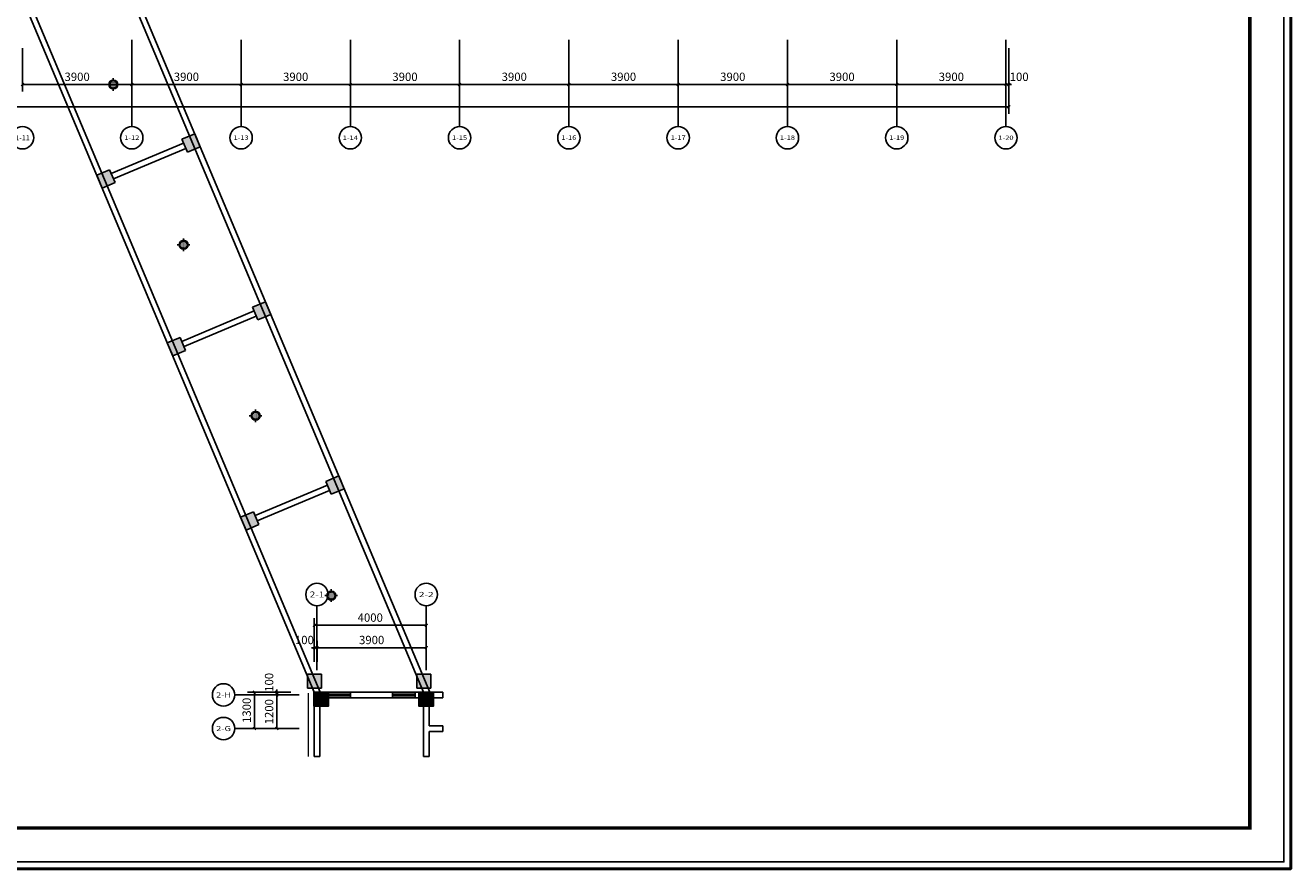
# Model space of a CAD drawing. Extents: x 827213 to 2450379, y -745706 to -260013.
# Drawn here: x 1000752 to 1045912, y -674774 to -644654 of the extents above; entities that cross this region are included whole.
import ezdxf
from ezdxf.enums import TextEntityAlignment as Align

# ---------------------------------------------------------------- set-up
doc = ezdxf.new("R2010")
doc.units = 0
doc.linetypes.add('DOTE', pattern=[2.42, 2, -0.2, 0.02, -0.2])
doc.layers.get('Defpoints').update_dxf_attribs({"color": 250})
doc.layers.add('0q-柱0', color=3, linetype='Continuous', lineweight=30)
doc.layers.add('s_看线', color=205, linetype='Continuous', lineweight=0)
for name, color, linetype in [('0q-柱填充', 5, 'Continuous'), ('A-土建墙（含管井、立管）', 7, 'Continuous'), ('A-土建柱填充', 250, 'Continuous'), ('A-窗', 244, 'Continuous'), ('AXIS', 3, 'Continuous'), ('AXIS_TEXT', 7, 'Continuous'), ('C-顶面灯具、灯带', 22, 'Continuous'), ('C-顶面造型线', 30, 'Continuous'), ('DOTE', 1, 'DOTE'), ('PUB_TITLE', 4, 'Continuous')]:
    doc.layers.add(name, color=color, linetype=linetype)
doc.layers.add('辅助_改动标记', color=31, linetype='Continuous', lineweight=50, plot=False)
doc.styles.add('_TCH_AXIS', font='COMPLEX', dxfattribs={"bigfont": 'GBCBIG'})
doc.styles.add('_TCH_DIM_T3', font='SIMPLEX', dxfattribs={"width": 0.705882, "bigfont": 'GBCBIG'})
doc.styles.add('COMPLEX', font='COMPLEX')
doc.dimstyles.new('_TCH_ARCH&&100', dxfattribs={"dimtxt": 297.5, "dimasz": 100, "dimexe": 250, "dimexo": 300, "dimgap": 126.25, "dimtad": 1, "dimdec": 0, "dimzin": 0, "dimdsep": 46, "dimtxsty": '_TCH_DIM_T3', "dimblk": 'ARCHTICK', "dimcen": 0.09, "dimclrt": 7, "dimazin": 2, "dimtfac": 1, "dimtdec": 0, "dimtix": 1, "dimtmove": 2, "dimatfit": 3, "dimfxl": 1, "dimtolj": 1, "dimtzin": 0, "dimarcsym": 0})

# ---------------------------------------------------------------- blocks, each defined once
blk = doc.blocks.new('A$C78AE4064')
at = {"layer": 'C-顶面灯具、灯带'}
h = blk.add_hatch(dxfattribs=at)
h.set_pattern_fill('DOTS,_O', color=8, scale=320)
h.set_pattern_definition([(0, (0, 0), (10, 20), [0, -20])])
h.paths.add_polyline_path([(-161, 2, 1), (150, 2, 1)])
for p, q in [((-192, 2), (-269, 2)), ((-6, 189), (-6, 265)), ((181, 2), (257, 2)), ((-6, -184), (-6, -261))]:
    blk.add_line(p, q, dxfattribs=at)
for radius in [187, 156]:
    blk.add_circle((-6, 2), radius, dxfattribs=at)
blk = doc.blocks.new('lianglangdiaod')
at = {"layer": 'C-顶面造型线'}
for p, q in [((1077449, -116110), (1080031, -115025)), ((1077527, -116294), (1080108, -115209)), ((1079968, -122102), (1082550, -121017)), ((1080046, -122287), (1082627, -121201)), ((1082584, -128325), (1085166, -127240)), ((1082662, -128509), (1085243, -127424))]:
    blk.add_line(p, q, dxfattribs=at)
for points in [[(1074182, -109629), (1084692, -134629)], [(1074399, -109629), (1084909, -134629)], [(1078088, -109629), (1088597, -134629)], [(1078305, -109629), (1088814, -134629)]]:
    blk.add_lwpolyline(points, dxfattribs=at)
blk.add_lwpolyline([(1085132, -134629), (1088442, -134629), (1088442, -134829), (1085132, -134829)], close=True, dxfattribs=at)
at = {"layer": 'C-顶面灯具、灯带', "color": 9, "xscale": 0.857142866308485, "yscale": 0.857142866308485, "zscale": 0.857142866308485}
for p in [(1077529, -112931), (1080038, -118656), (1082606, -124763), (1085308, -131182)]:
    blk.add_blockref('A$C78AE4064', p, dxfattribs=at)
blk = doc.blocks.new('$TCHSYS$WIN2D')
for p, q in [((-0.5, 0.5), (0.5, 0.5)), ((-0.5, 0.5), (-0.5, -0.5)), ((0.5, 0.167), (-0.5, 0.167)), ((0.5, 0.5), (0.5, -0.5)), ((0.5, -0.167), (-0.5, -0.167)), ((-0.5, -0.5), (0.5, -0.5))]:
    blk.add_line(p, q)
blk = doc.blocks.new('_ArchTick')
at = {"color": 0, "linetype": 'ByBlock', "const_width": 0.4}
blk.add_lwpolyline([(-0.5, -0.5), (0.5, 0.5)], dxfattribs=at)
blk = doc.blocks.new('*D170')
at = {"layer": 'AXIS', "color": 0, "lineweight": -2, "transparency": 16777216}
for p, q in [((1011062, -667381), (1011062, -665831)), ((1011062, -666081), (1015062, -666081)), ((1015062, -667381), (1015062, -665831))]:
    blk.add_line(p, q, dxfattribs=at)
at = {"layer": 'Defpoints', "color": 0, "transparency": 16777216}
for p in [(1015062, -666081), (1011062, -667681), (1015062, -667681)]:
    blk.add_point(p, dxfattribs=at)
at = {"layer": 'AXIS', "color": 0, "lineweight": -2, "transparency": 16777216, "xscale": 100, "yscale": 100, "zscale": 100, "rotation": 180}
blk.add_blockref('_ArchTick', (1011062, -666081), dxfattribs=at)
at = {"layer": 'AXIS', "color": 0, "lineweight": -2, "transparency": 16777216, "xscale": 100, "yscale": 100, "zscale": 100}
blk.add_blockref('_ArchTick', (1015062, -666081), dxfattribs=at)
at = {"layer": 'AXIS', "color": 7, "transparency": 16777216, "insert": (1013062, -665806), "char_height": 297.5, "attachment_point": 5, "style": '_TCH_DIM_T3'}
blk.add_mtext('\\A1;4000', dxfattribs=at)
blk = doc.blocks.new('*D169')
at = {"layer": 'AXIS', "color": 0, "lineweight": -2, "transparency": 16777216}
for p, q in [((1011162, -667381), (1011162, -666631)), ((1011162, -666881), (1015062, -666881)), ((1015062, -667381), (1015062, -666631))]:
    blk.add_line(p, q, dxfattribs=at)
at = {"layer": 'Defpoints', "color": 0, "transparency": 16777216}
for p in [(1015062, -666881), (1011162, -667681), (1015062, -667681)]:
    blk.add_point(p, dxfattribs=at)
at = {"layer": 'AXIS', "color": 0, "lineweight": -2, "transparency": 16777216, "xscale": 100, "yscale": 100, "zscale": 100, "rotation": 180}
blk.add_blockref('_ArchTick', (1011162, -666881), dxfattribs=at)
at = {"layer": 'AXIS', "color": 0, "lineweight": -2, "transparency": 16777216, "xscale": 100, "yscale": 100, "zscale": 100}
blk.add_blockref('_ArchTick', (1015062, -666881), dxfattribs=at)
at = {"layer": 'AXIS', "color": 7, "transparency": 16777216, "insert": (1013112, -666606), "char_height": 297.5, "attachment_point": 5, "style": '_TCH_DIM_T3'}
blk.add_mtext('\\A1;3900', dxfattribs=at)
blk = doc.blocks.new('*D168')
at = {"layer": 'AXIS', "color": 0, "lineweight": -2, "transparency": 16777216}
for p, q in [((1011062, -666881), (1010962, -666881)), ((1011062, -667381), (1011062, -666631)), ((1011062, -666881), (1011162, -666881)), ((1011162, -667381), (1011162, -666631)), ((1011162, -666881), (1011262, -666881))]:
    blk.add_line(p, q, dxfattribs=at)
at = {"layer": 'Defpoints', "color": 0, "transparency": 16777216}
for p in [(1011162, -666881), (1011062, -667681), (1011162, -667681)]:
    blk.add_point(p, dxfattribs=at)
at = {"layer": 'AXIS', "color": 0, "lineweight": -2, "transparency": 16777216, "xscale": 100, "yscale": 100, "zscale": 100}
blk.add_blockref('_ArchTick', (1011062, -666881), dxfattribs=at)
at = {"layer": 'AXIS', "color": 0, "lineweight": -2, "transparency": 16777216, "xscale": 100, "yscale": 100, "zscale": 100, "rotation": 180}
blk.add_blockref('_ArchTick', (1011162, -666881), dxfattribs=at)
at = {"layer": 'AXIS', "color": 7, "transparency": 16777216, "insert": (1010712, -666606), "char_height": 297.5, "attachment_point": 5, "style": '_TCH_DIM_T3'}
blk.add_mtext('\\A1;100', dxfattribs=at)
blk = doc.blocks.new('*D167')
at = {"layer": 'AXIS', "color": 0, "lineweight": -2, "transparency": 16777216}
for p, q in [((1010227, -668468), (1008677, -668468)), ((1008927, -669768), (1008927, -668468)), ((1010227, -669768), (1008677, -669768))]:
    blk.add_line(p, q, dxfattribs=at)
at = {"layer": 'Defpoints', "color": 0, "transparency": 16777216}
for p in [(1008927, -668468), (1010527, -668468), (1010527, -669768)]:
    blk.add_point(p, dxfattribs=at)
at = {"layer": 'AXIS', "color": 0, "lineweight": -2, "transparency": 16777216, "xscale": 100, "yscale": 100, "zscale": 100}
for p, rotation in [((1008927, -668468), 90), ((1008927, -669768), 270)]:
    blk.add_blockref('_ArchTick', p, dxfattribs=dict(at, rotation=rotation))
at = {"layer": 'AXIS', "color": 7, "transparency": 16777216, "insert": (1008652, -669118), "char_height": 297.5, "attachment_point": 5, "rotation": 90, "style": '_TCH_DIM_T3'}
blk.add_mtext('\\A1;1300', dxfattribs=at)
blk = doc.blocks.new('*D166')
at = {"layer": 'AXIS', "color": 0, "lineweight": -2, "transparency": 16777216}
for p, q in [((1009727, -668468), (1009727, -668368)), ((1010227, -668468), (1009477, -668468)), ((1010227, -668568), (1009477, -668568)), ((1009727, -668568), (1009727, -668468)), ((1009727, -668568), (1009727, -668668))]:
    blk.add_line(p, q, dxfattribs=at)
at = {"layer": 'Defpoints', "color": 0, "transparency": 16777216}
for p in [(1009727, -668468), (1010527, -668468), (1010527, -668568)]:
    blk.add_point(p, dxfattribs=at)
at = {"layer": 'AXIS', "color": 0, "lineweight": -2, "transparency": 16777216, "xscale": 100, "yscale": 100, "zscale": 100}
for p, rotation in [((1009727, -668468), 270), ((1009727, -668568), 90)]:
    blk.add_blockref('_ArchTick', p, dxfattribs=dict(at, rotation=rotation))
at = {"layer": 'AXIS', "color": 7, "transparency": 16777216, "insert": (1009452, -668118), "char_height": 297.5, "attachment_point": 5, "rotation": 90, "style": '_TCH_DIM_T3'}
blk.add_mtext('\\A1;100', dxfattribs=at)
blk = doc.blocks.new('*D165')
at = {"layer": 'AXIS', "color": 0, "lineweight": -2, "transparency": 16777216}
for p, q in [((1010227, -668568), (1009477, -668568)), ((1009727, -669768), (1009727, -668568)), ((1010227, -669768), (1009477, -669768))]:
    blk.add_line(p, q, dxfattribs=at)
at = {"layer": 'Defpoints', "color": 0, "transparency": 16777216}
for p in [(1009727, -668568), (1010527, -668568), (1010527, -669768)]:
    blk.add_point(p, dxfattribs=at)
at = {"layer": 'AXIS', "color": 0, "lineweight": -2, "transparency": 16777216, "xscale": 100, "yscale": 100, "zscale": 100}
for p, rotation in [((1009727, -668568), 90), ((1009727, -669768), 270)]:
    blk.add_blockref('_ArchTick', p, dxfattribs=dict(at, rotation=rotation))
at = {"layer": 'AXIS', "color": 7, "transparency": 16777216, "insert": (1009452, -669168), "char_height": 297.5, "attachment_point": 5, "rotation": 90, "style": '_TCH_DIM_T3'}
blk.add_mtext('\\A1;1200', dxfattribs=at)
blk = doc.blocks.new('*D42')
at = {"layer": 'AXIS', "color": 0, "lineweight": -2, "transparency": 16777216}
for p, q in [((82800, 3600), (82800, 2050)), ((82900, 3600), (82900, 2050)), ((82800, 2300), (82700, 2300)), ((82800, 2300), (82900, 2300)), ((82900, 2300), (83000, 2300))]:
    blk.add_line(p, q, dxfattribs=at)
at = {"layer": 'Defpoints', "color": 0, "transparency": 16777216}
for p in [(82800, 3900), (82900, 3900), (82900, 2300)]:
    blk.add_point(p, dxfattribs=at)
at = {"layer": 'AXIS', "color": 0, "lineweight": -2, "transparency": 16777216, "xscale": 100, "yscale": 100, "zscale": 100}
blk.add_blockref('_ArchTick', (82800, 2300), dxfattribs=at)
at = {"layer": 'AXIS', "color": 0, "lineweight": -2, "transparency": 16777216, "xscale": 100, "yscale": 100, "zscale": 100, "rotation": 180}
blk.add_blockref('_ArchTick', (82900, 2300), dxfattribs=at)
at = {"layer": 'AXIS', "color": 7, "transparency": 16777216, "insert": (83270, 2575), "char_height": 297.5, "attachment_point": 5, "style": '_TCH_DIM_T3'}
blk.add_mtext('\\A1;100', dxfattribs=at)
blk = doc.blocks.new('*D43')
at = {"layer": 'AXIS', "color": 0, "lineweight": -2, "transparency": 16777216}
for p, q in [((78900, 3600), (78900, 2050)), ((82800, 3600), (82800, 2050)), ((78900, 2300), (82800, 2300))]:
    blk.add_line(p, q, dxfattribs=at)
at = {"layer": 'Defpoints', "color": 0, "transparency": 16777216}
for p in [(78900, 3900), (82800, 3900), (82800, 2300)]:
    blk.add_point(p, dxfattribs=at)
at = {"layer": 'AXIS', "color": 0, "lineweight": -2, "transparency": 16777216, "xscale": 100, "yscale": 100, "zscale": 100, "rotation": 180}
blk.add_blockref('_ArchTick', (78900, 2300), dxfattribs=at)
at = {"layer": 'AXIS', "color": 0, "lineweight": -2, "transparency": 16777216, "xscale": 100, "yscale": 100, "zscale": 100}
blk.add_blockref('_ArchTick', (82800, 2300), dxfattribs=at)
at = {"layer": 'AXIS', "color": 7, "transparency": 16777216, "insert": (80850, 2575), "char_height": 297.5, "attachment_point": 5, "style": '_TCH_DIM_T3'}
blk.add_mtext('\\A1;3900', dxfattribs=at)
blk = doc.blocks.new('*D44')
at = {"layer": 'AXIS', "color": 0, "lineweight": -2, "transparency": 16777216}
for p, q in [((75000, 3600), (75000, 2050)), ((78900, 3600), (78900, 2050)), ((75000, 2300), (78900, 2300))]:
    blk.add_line(p, q, dxfattribs=at)
at = {"layer": 'Defpoints', "color": 0, "transparency": 16777216}
for p in [(75000, 3900), (78900, 3900), (78900, 2300)]:
    blk.add_point(p, dxfattribs=at)
at = {"layer": 'AXIS', "color": 0, "lineweight": -2, "transparency": 16777216, "xscale": 100, "yscale": 100, "zscale": 100, "rotation": 180}
blk.add_blockref('_ArchTick', (75000, 2300), dxfattribs=at)
at = {"layer": 'AXIS', "color": 0, "lineweight": -2, "transparency": 16777216, "xscale": 100, "yscale": 100, "zscale": 100}
blk.add_blockref('_ArchTick', (78900, 2300), dxfattribs=at)
at = {"layer": 'AXIS', "color": 7, "transparency": 16777216, "insert": (76950, 2575), "char_height": 297.5, "attachment_point": 5, "style": '_TCH_DIM_T3'}
blk.add_mtext('\\A1;3900', dxfattribs=at)
blk = doc.blocks.new('*D45')
at = {"layer": 'AXIS', "color": 0, "lineweight": -2, "transparency": 16777216}
for p, q in [((71100, 3600), (71100, 2050)), ((75000, 3600), (75000, 2050)), ((71100, 2300), (75000, 2300))]:
    blk.add_line(p, q, dxfattribs=at)
at = {"layer": 'Defpoints', "color": 0, "transparency": 16777216}
for p in [(71100, 3900), (75000, 3900), (75000, 2300)]:
    blk.add_point(p, dxfattribs=at)
at = {"layer": 'AXIS', "color": 0, "lineweight": -2, "transparency": 16777216, "xscale": 100, "yscale": 100, "zscale": 100, "rotation": 180}
blk.add_blockref('_ArchTick', (71100, 2300), dxfattribs=at)
at = {"layer": 'AXIS', "color": 0, "lineweight": -2, "transparency": 16777216, "xscale": 100, "yscale": 100, "zscale": 100}
blk.add_blockref('_ArchTick', (75000, 2300), dxfattribs=at)
at = {"layer": 'AXIS', "color": 7, "transparency": 16777216, "insert": (73050, 2575), "char_height": 297.5, "attachment_point": 5, "style": '_TCH_DIM_T3'}
blk.add_mtext('\\A1;3900', dxfattribs=at)
blk = doc.blocks.new('*D46')
at = {"layer": 'AXIS', "color": 0, "lineweight": -2, "transparency": 16777216}
for p, q in [((67200, 3600), (67200, 2050)), ((71100, 3600), (71100, 2050)), ((67200, 2300), (71100, 2300))]:
    blk.add_line(p, q, dxfattribs=at)
at = {"layer": 'Defpoints', "color": 0, "transparency": 16777216}
for p in [(67200, 3900), (71100, 3900), (71100, 2300)]:
    blk.add_point(p, dxfattribs=at)
at = {"layer": 'AXIS', "color": 0, "lineweight": -2, "transparency": 16777216, "xscale": 100, "yscale": 100, "zscale": 100, "rotation": 180}
blk.add_blockref('_ArchTick', (67200, 2300), dxfattribs=at)
at = {"layer": 'AXIS', "color": 0, "lineweight": -2, "transparency": 16777216, "xscale": 100, "yscale": 100, "zscale": 100}
blk.add_blockref('_ArchTick', (71100, 2300), dxfattribs=at)
at = {"layer": 'AXIS', "color": 7, "transparency": 16777216, "insert": (69150, 2575), "char_height": 297.5, "attachment_point": 5, "style": '_TCH_DIM_T3'}
blk.add_mtext('\\A1;3900', dxfattribs=at)
blk = doc.blocks.new('*D47')
at = {"layer": 'AXIS', "color": 0, "lineweight": -2, "transparency": 16777216}
for p, q in [((63300, 3600), (63300, 2050)), ((67200, 3600), (67200, 2050)), ((63300, 2300), (67200, 2300))]:
    blk.add_line(p, q, dxfattribs=at)
at = {"layer": 'Defpoints', "color": 0, "transparency": 16777216}
for p in [(63300, 3900), (67200, 3900), (67200, 2300)]:
    blk.add_point(p, dxfattribs=at)
at = {"layer": 'AXIS', "color": 0, "lineweight": -2, "transparency": 16777216, "xscale": 100, "yscale": 100, "zscale": 100, "rotation": 180}
blk.add_blockref('_ArchTick', (63300, 2300), dxfattribs=at)
at = {"layer": 'AXIS', "color": 0, "lineweight": -2, "transparency": 16777216, "xscale": 100, "yscale": 100, "zscale": 100}
blk.add_blockref('_ArchTick', (67200, 2300), dxfattribs=at)
at = {"layer": 'AXIS', "color": 7, "transparency": 16777216, "insert": (65250, 2575), "char_height": 297.5, "attachment_point": 5, "style": '_TCH_DIM_T3'}
blk.add_mtext('\\A1;3900', dxfattribs=at)
blk = doc.blocks.new('*D48')
at = {"layer": 'AXIS', "color": 0, "lineweight": -2, "transparency": 16777216}
for p, q in [((59400, 3600), (59400, 2050)), ((63300, 3600), (63300, 2050)), ((59400, 2300), (63300, 2300))]:
    blk.add_line(p, q, dxfattribs=at)
at = {"layer": 'Defpoints', "color": 0, "transparency": 16777216}
for p in [(59400, 3900), (63300, 3900), (63300, 2300)]:
    blk.add_point(p, dxfattribs=at)
at = {"layer": 'AXIS', "color": 0, "lineweight": -2, "transparency": 16777216, "xscale": 100, "yscale": 100, "zscale": 100, "rotation": 180}
blk.add_blockref('_ArchTick', (59400, 2300), dxfattribs=at)
at = {"layer": 'AXIS', "color": 0, "lineweight": -2, "transparency": 16777216, "xscale": 100, "yscale": 100, "zscale": 100}
blk.add_blockref('_ArchTick', (63300, 2300), dxfattribs=at)
at = {"layer": 'AXIS', "color": 7, "transparency": 16777216, "insert": (61350, 2575), "char_height": 297.5, "attachment_point": 5, "style": '_TCH_DIM_T3'}
blk.add_mtext('\\A1;3900', dxfattribs=at)
blk = doc.blocks.new('*D49')
at = {"layer": 'AXIS', "color": 0, "lineweight": -2, "transparency": 16777216}
for p, q in [((55500, 3600), (55500, 2050)), ((59400, 3600), (59400, 2050)), ((55500, 2300), (59400, 2300))]:
    blk.add_line(p, q, dxfattribs=at)
at = {"layer": 'Defpoints', "color": 0, "transparency": 16777216}
for p in [(55500, 3900), (59400, 3900), (59400, 2300)]:
    blk.add_point(p, dxfattribs=at)
at = {"layer": 'AXIS', "color": 0, "lineweight": -2, "transparency": 16777216, "xscale": 100, "yscale": 100, "zscale": 100, "rotation": 180}
blk.add_blockref('_ArchTick', (55500, 2300), dxfattribs=at)
at = {"layer": 'AXIS', "color": 0, "lineweight": -2, "transparency": 16777216, "xscale": 100, "yscale": 100, "zscale": 100}
blk.add_blockref('_ArchTick', (59400, 2300), dxfattribs=at)
at = {"layer": 'AXIS', "color": 7, "transparency": 16777216, "insert": (57450, 2575), "char_height": 297.5, "attachment_point": 5, "style": '_TCH_DIM_T3'}
blk.add_mtext('\\A1;3900', dxfattribs=at)
blk = doc.blocks.new('*D50')
at = {"layer": 'AXIS', "color": 0, "lineweight": -2, "transparency": 16777216}
for p, q in [((51600, 3600), (51600, 2050)), ((55500, 3600), (55500, 2050)), ((51600, 2300), (55500, 2300))]:
    blk.add_line(p, q, dxfattribs=at)
at = {"layer": 'Defpoints', "color": 0, "transparency": 16777216}
for p in [(51600, 3900), (55500, 3900), (55500, 2300)]:
    blk.add_point(p, dxfattribs=at)
at = {"layer": 'AXIS', "color": 0, "lineweight": -2, "transparency": 16777216, "xscale": 100, "yscale": 100, "zscale": 100, "rotation": 180}
blk.add_blockref('_ArchTick', (51600, 2300), dxfattribs=at)
at = {"layer": 'AXIS', "color": 0, "lineweight": -2, "transparency": 16777216, "xscale": 100, "yscale": 100, "zscale": 100}
blk.add_blockref('_ArchTick', (55500, 2300), dxfattribs=at)
at = {"layer": 'AXIS', "color": 7, "transparency": 16777216, "insert": (53550, 2575), "char_height": 297.5, "attachment_point": 5, "style": '_TCH_DIM_T3'}
blk.add_mtext('\\A1;3900', dxfattribs=at)
blk = doc.blocks.new('*D51')
at = {"layer": 'AXIS', "color": 0, "lineweight": -2, "transparency": 16777216}
for p, q in [((47700, 3600), (47700, 2050)), ((51600, 3600), (51600, 2050)), ((47700, 2300), (51600, 2300))]:
    blk.add_line(p, q, dxfattribs=at)
at = {"layer": 'Defpoints', "color": 0, "transparency": 16777216}
for p in [(47700, 3900), (51600, 3900), (51600, 2300)]:
    blk.add_point(p, dxfattribs=at)
at = {"layer": 'AXIS', "color": 0, "lineweight": -2, "transparency": 16777216, "xscale": 100, "yscale": 100, "zscale": 100, "rotation": 180}
blk.add_blockref('_ArchTick', (47700, 2300), dxfattribs=at)
at = {"layer": 'AXIS', "color": 0, "lineweight": -2, "transparency": 16777216, "xscale": 100, "yscale": 100, "zscale": 100}
blk.add_blockref('_ArchTick', (51600, 2300), dxfattribs=at)
at = {"layer": 'AXIS', "color": 7, "transparency": 16777216, "insert": (49650, 2575), "char_height": 297.5, "attachment_point": 5, "style": '_TCH_DIM_T3'}
blk.add_mtext('\\A1;3900', dxfattribs=at)
blk = doc.blocks.new('*D63')
at = {"layer": 'AXIS', "color": 0, "lineweight": -2, "transparency": 16777216}
for p, q in [((8600, 3600), (8600, 1250)), ((82900, 3600), (82900, 1250)), ((8600, 1500), (82900, 1500))]:
    blk.add_line(p, q, dxfattribs=at)
at = {"layer": 'Defpoints', "color": 0, "transparency": 16777216}
for p in [(8600, 3900), (82900, 3900), (82900, 1500)]:
    blk.add_point(p, dxfattribs=at)
at = {"layer": 'AXIS', "color": 0, "lineweight": -2, "transparency": 16777216, "xscale": 100, "yscale": 100, "zscale": 100, "rotation": 180}
blk.add_blockref('_ArchTick', (8600, 1500), dxfattribs=at)
at = {"layer": 'AXIS', "color": 0, "lineweight": -2, "transparency": 16777216, "xscale": 100, "yscale": 100, "zscale": 100}
blk.add_blockref('_ArchTick', (82900, 1500), dxfattribs=at)
at = {"layer": 'AXIS', "color": 7, "transparency": 16777216, "insert": (45750, 1775), "char_height": 297.5, "attachment_point": 5, "style": '_TCH_DIM_T3'}
blk.add_mtext('\\A1;74300', dxfattribs=at)
blk = doc.blocks.new('_AXISO')
blk.add_circle((0, 0), 0.5)
at = {"layer": 'AXIS_TEXT', "style": 'COMPLEX', "width": 1.041667}
blk.add_attdef('A', text='', height=0.56, dxfattribs=at).set_placement((-0.25, -0.28), (0.25, -0.28), align=Align.FIT)
blk = doc.blocks.new('yey')
at = {"layer": 'A-土建柱填充'}
h = blk.add_hatch(color=256, dxfattribs=at)
h.dxf.hatch_style = 1
h.paths.add_polyline_path([(-3464360, -648332), (-3464860, -648343), (-3464849, -648843), (-3464349, -648832)])
h.paths.add_polyline_path([(-3468265, -648418), (-3468765, -648429), (-3468754, -648929), (-3468254, -648918)])
h.paths.add_polyline_path([(-3468055, -641985), (-3467598, -641781), (-3467802, -641324), (-3468259, -641528)])
h.paths.add_polyline_path([(-3471068, -643330), (-3470612, -643126), (-3470815, -642670), (-3471272, -642874)])
h.paths.add_polyline_path([(-3470807, -635821), (-3470351, -635618), (-3470555, -635161), (-3471011, -635365)])
h.paths.add_polyline_path([(-3473820, -637167), (-3473364, -636963), (-3473568, -636507), (-3474024, -636710)])
h.paths.add_polyline_path([(-3475164, -624344), (-3475664, -624355), (-3475653, -624855), (-3475153, -624844)])
h.paths.add_polyline_path([(-3473458, -629886), (-3473001, -629682), (-3473205, -629226), (-3473662, -629430)])
h.paths.add_polyline_path([(-3476471, -631232), (-3476014, -631028), (-3476218, -630571), (-3476675, -630775)])
h.paths.add_polyline_path([(-3479063, -624430), (-3479563, -624441), (-3479552, -624941), (-3479052, -624930)])
at = {"layer": 'A-土建墙（含管井、立管）'}
for p, q in [((-3479063, -624430), (-3479563, -624441)), ((-3479563, -624441), (-3479552, -624941)), ((-3479052, -624930), (-3479063, -624430)), ((-3475164, -624344), (-3475664, -624355)), ((-3475664, -624355), (-3475653, -624855)), ((-3475153, -624844), (-3475164, -624344)), ((-3479552, -624941), (-3479052, -624930)), ((-3475653, -624855), (-3475153, -624844)), ((-3473205, -629226), (-3473662, -629430)), ((-3473662, -629430), (-3473458, -629886)), ((-3473001, -629682), (-3473205, -629226)), ((-3473458, -629886), (-3473001, -629682)), ((-3476218, -630571), (-3476675, -630775)), ((-3476675, -630775), (-3476471, -631232)), ((-3476014, -631028), (-3476218, -630571)), ((-3476471, -631232), (-3476014, -631028)), ((-3470555, -635161), (-3471011, -635365)), ((-3471011, -635365), (-3470807, -635821)), ((-3470351, -635618), (-3470555, -635161)), ((-3470807, -635821), (-3470351, -635618)), ((-3473568, -636507), (-3474024, -636710)), ((-3474024, -636710), (-3473820, -637167)), ((-3473364, -636963), (-3473568, -636507)), ((-3473820, -637167), (-3473364, -636963)), ((-3467802, -641324), (-3468259, -641528)), ((-3468259, -641528), (-3468055, -641985)), ((-3467598, -641781), (-3467802, -641324)), ((-3468055, -641985), (-3467598, -641781)), ((-3470815, -642670), (-3471272, -642874)), ((-3471272, -642874), (-3471068, -643330)), ((-3470612, -643126), (-3470815, -642670)), ((-3471068, -643330), (-3470612, -643126)), ((-3468265, -648418), (-3468765, -648429)), ((-3468765, -648429), (-3468754, -648929)), ((-3468254, -648918), (-3468265, -648418)), ((-3464360, -648332), (-3464860, -648343)), ((-3464860, -648343), (-3464849, -648843)), ((-3464349, -648832), (-3464360, -648332)), ((-3468754, -648929), (-3468254, -648918)), ((-3464849, -648843), (-3464349, -648832))]:
    blk.add_line(p, q, dxfattribs=at)
blk = doc.blocks.new('宿舍400x650')
at = {"layer": '0q-柱0'}
blk.add_lwpolyline([(-250, 300), (250, 300), (250, -200), (-250, -200)], close=True, dxfattribs=at)
at = {"layer": '0q-柱填充'}
blk.add_line((-250, 300), (250, -200), dxfattribs=at)
blk.add_solid([(-250, 300), (250, 300), (-250, -200), (250, -200)], dxfattribs=at)
blk = doc.blocks.new('A$C50874343')
at = {"layer": 'AXIS'}
for p, q in [((51600, 3900), (51600, 800)), ((55500, 3900), (55500, 800)), ((59400, 3900), (59400, 800)), ((63300, 3900), (63300, 800)), ((67200, 3900), (67200, 800)), ((71100, 3900), (71100, 800)), ((75000, 3900), (75000, 800)), ((78900, 3900), (78900, 800)), ((82800, 3900), (82800, 800))]:
    blk.add_line(p, q, dxfattribs=at)
ref = blk.add_blockref('_AXISO', (47700, 400), dxfattribs=dict(at, xscale=800, yscale=800, zscale=800))
ref.add_attrib('A', '1-11', dxfattribs={"layer": 'AXIS_TEXT', "height": 177.09, "style": '_TCH_AXIS', "width": 0.969231}).set_placement((47434.4, 311.5), (47965.6, 311.5), align=Align.FIT)
ref = blk.add_blockref('_AXISO', (51600, 400), dxfattribs=dict(at, xscale=800, yscale=800, zscale=800))
ref.add_attrib('A', '1-12', dxfattribs={"layer": 'AXIS_TEXT', "height": 156.8, "style": '_TCH_AXIS', "width": 1.028571}).set_placement((51331.2, 321.6), (51868.8, 321.6), align=Align.FIT)
ref = blk.add_blockref('_AXISO', (55500, 400), dxfattribs=dict(at, xscale=800, yscale=800, zscale=800))
ref.add_attrib('A', '1-13', dxfattribs={"layer": 'AXIS_TEXT', "height": 156.8, "style": '_TCH_AXIS', "width": 1.028571}).set_placement((55231.2, 321.6), (55768.8, 321.6), align=Align.FIT)
ref = blk.add_blockref('_AXISO', (59400, 400), dxfattribs=dict(at, xscale=800, yscale=800, zscale=800))
ref.add_attrib('A', '1-14', dxfattribs={"layer": 'AXIS_TEXT', "height": 154.82, "style": '_TCH_AXIS', "width": 1.013889}).set_placement((59130.9, 322.6), (59669.1, 322.6), align=Align.FIT)
ref = blk.add_blockref('_AXISO', (63300, 400), dxfattribs=dict(at, xscale=800, yscale=800, zscale=800))
ref.add_attrib('A', '1-15', dxfattribs={"layer": 'AXIS_TEXT', "height": 156.8, "style": '_TCH_AXIS', "width": 1.028571}).set_placement((63031.2, 321.6), (63568.8, 321.6), align=Align.FIT)
ref = blk.add_blockref('_AXISO', (67200, 400), dxfattribs=dict(at, xscale=800, yscale=800, zscale=800))
ref.add_attrib('A', '1-16', dxfattribs={"layer": 'AXIS_TEXT', "height": 158.83, "style": '_TCH_AXIS', "width": 1.014286}).set_placement((66931.5, 320.6), (67468.5, 320.6), align=Align.FIT)
ref = blk.add_blockref('_AXISO', (71100, 400), dxfattribs=dict(at, xscale=800, yscale=800, zscale=800))
ref.add_attrib('A', '1-17', dxfattribs={"layer": 'AXIS_TEXT', "height": 156.8, "style": '_TCH_AXIS', "width": 1.028571}).set_placement((70831.2, 321.6), (71368.8, 321.6), align=Align.FIT)
ref = blk.add_blockref('_AXISO', (75000, 400), dxfattribs=dict(at, xscale=800, yscale=800, zscale=800))
ref.add_attrib('A', '1-18', dxfattribs={"layer": 'AXIS_TEXT', "height": 156.8, "style": '_TCH_AXIS', "width": 1.028571}).set_placement((74731.2, 321.6), (75268.8, 321.6), align=Align.FIT)
ref = blk.add_blockref('_AXISO', (78900, 400), dxfattribs=dict(at, xscale=800, yscale=800, zscale=800))
ref.add_attrib('A', '1-19', dxfattribs={"layer": 'AXIS_TEXT', "height": 158.83, "style": '_TCH_AXIS', "width": 1.014286}).set_placement((78631.5, 320.6), (79168.5, 320.6), align=Align.FIT)
ref = blk.add_blockref('_AXISO', (82800, 400), dxfattribs=dict(at, xscale=800, yscale=800, zscale=800))
ref.add_attrib('A', '1-20', dxfattribs={"layer": 'AXIS_TEXT', "height": 149.15, "style": '_TCH_AXIS', "width": 1.013333}).set_placement((82530.1, 325.4), (83069.9, 325.4), align=Align.FIT)
for p1, p2, distance, picture, middle in [((8600, 3900), (82900, 3900), -2400, '*D63', (45750, 1775)), ((47700, 3900), (51600, 3900), -1600, '*D51', (49650, 2575)), ((51600, 3900), (55500, 3900), -1600, '*D50', (53550, 2575)), ((55500, 3900), (59400, 3900), -1600, '*D49', (57450, 2575)), ((59400, 3900), (63300, 3900), -1600, '*D48', (61350, 2575)), ((63300, 3900), (67200, 3900), -1600, '*D47', (65250, 2575)), ((67200, 3900), (71100, 3900), -1600, '*D46', (69150, 2575)), ((71100, 3900), (75000, 3900), -1600, '*D45', (73050, 2575)), ((75000, 3900), (78900, 3900), -1600, '*D44', (76950, 2575)), ((78900, 3900), (82800, 3900), -1600, '*D43', (80850, 2575))]:
    dim = blk.add_aligned_dim(p1=p1, p2=p2, distance=distance, dimstyle='_TCH_ARCH&&100', dxfattribs=at)
    dim.commit()
    dim.dimension.update_dxf_attribs({"geometry": picture, "text_midpoint": middle})
dim = blk.add_linear_dim(base=(82900, 2300), p1=(82800, 3900), p2=(82900, 3900), angle=0, dimstyle='_TCH_ARCH&&100', dxfattribs=at)
dim.commit()
dim.dimension.update_dxf_attribs({"geometry": '*D42', "text_midpoint": (83270, 2575), "dimtype": 129})

msp = doc.modelspace()

# ---------------------------------------------------------------- linework, layer by layer
at = {"layer": 'A-土建墙（含管井、立管）'}
for p, q in [((1011561.5, -668468.4), (1011061.5, -668468.4)), ((1011061.5, -668468.4), (1011061.5, -670764)), ((1011261.5, -668668.4), (1011561.5, -668668.4)), ((1011261.5, -668668.4), (1011261.5, -670764)), ((1011561.5, -668668.4), (1011561.5, -668468.4)), ((1014661.5, -668468.4), (1014661.5, -668668.4)), ((1015061.5, -668468.4), (1014661.5, -668468.4)), ((1014661.5, -668668.4), (1014961.5, -668668.4)), ((1014961.5, -668668.4), (1014961.5, -669768.4)), ((1015061.5, -668468.4), (1015654.3, -668468.4)), ((1015161.5, -668668.4), (1015654.3, -668668.4)), ((1015161.5, -668668.4), (1015161.5, -669668.4)), ((1015654.3, -668468.4), (1015654.3, -668668.4)), ((1015654.3, -669668.4), (1015161.5, -669668.4)), ((1015654.3, -669868.4), (1015654.3, -669668.4)), ((1014961.5, -669768.4), (1014961.5, -670764)), ((1015161.5, -669868.4), (1015161.5, -670764)), ((1015654.3, -669868.4), (1015161.5, -669868.4)), ((1011261.5, -670764), (1011061.5, -670764)), ((1015161.5, -670764), (1014961.5, -670764))]:
    msp.add_line(p, q, dxfattribs=at)
at = {"layer": 'AXIS'}
for p, q in [((1011161.5, -667681.2), (1011161.5, -665381.2)), ((1015061.5, -667681.2), (1015061.5, -665381.2)), ((1010526.8, -668568.4), (1008226.8, -668568.4)), ((1010526.8, -669768.4), (1008226.8, -669768.4))]:
    msp.add_line(p, q, dxfattribs=at)
for centre in [(1011161.5, -664981.2), (1015061.5, -664981.2), (1007826.8, -668568.4), (1007826.8, -669768.4)]:
    msp.add_circle(centre, 400, dxfattribs=at)
at = {"layer": 'PUB_TITLE'}
msp.add_lwpolyline([(943487.8, -674530.6), (1045669.3, -674530.6), (1045669.3, -602359.6), (943487.8, -602359.6)], close=True, dxfattribs=at)
at = {"layer": 'PUB_TITLE', "const_width": 121.5}
msp.add_lwpolyline([(946525.3, -673315.6), (1044454.3, -673315.6), (1044454.3, -603149.4), (946525.3, -603149.4)], close=True, dxfattribs=at)
at = {"layer": 's_看线'}
msp.add_lwpolyline([(1010861.5, -670764), (1010861.5, -668508.7)], dxfattribs=at)
at = {"layer": '辅助_改动标记'}
msp.add_lwpolyline([(943244.8, -674773.6), (1045912.3, -674773.6), (1045912.3, -602116.6), (943244.8, -602116.6)], close=True, dxfattribs=at)

# ---------------------------------------------------------------- block references
at = {"layer": 'A-土建柱填充', "rotation": 358.7376799191481}
msp.add_blockref('yey', (4493026.6, -95973.4), dxfattribs=at)
at = {"layer": 'A-土建柱填充'}
for p in [(1011311.5, -668768.4), (1015061.5, -668768.4)]:
    msp.add_blockref('宿舍400x650', p, dxfattribs=at)
at = {"layer": 'A-窗', "yscale": 200, "zscale": 200, "rotation": 180}
for p, xscale in [((1011961.5, -668568.4), -800), ((1014261.5, -668568.4), 800)]:
    msp.add_blockref('$TCHSYS$WIN2D', p, dxfattribs=dict(at, xscale=xscale))
at = {"layer": 'C-顶面造型线'}
msp.add_blockref('lianglangdiaod', (-73630.7, -533839.4), dxfattribs=at)
at = {"layer": 'DOTE'}
msp.add_blockref('A$C50874343', (952951.7, -649068.4), dxfattribs=at)

# ---------------------------------------------------------------- texts
at = {"layer": 'AXIS_TEXT', "style": '_TCH_AXIS'}
for s, height, width, p, p2 in [('2-1', 213.22, 0.927273, (1010902.6, -665087.8), (1011420.4, -665087.8)), ('2-H', 185, 0.909091, (1007562.5, -668660.8), (1008091.1, -668660.8)), ('2-G', 182.29, 0.953125, (1007562, -669859.5), (1008091.6, -669859.5))]:
    msp.add_text(s, height=height, dxfattribs=dict(at, width=width)).set_placement(p, p2, align=Align.FIT)
msp.add_text('2-2', height=185, dxfattribs=at).set_placement((1014797.2, -665073.7), (1015325.8, -665073.7), align=Align.FIT)

# ---------------------------------------------------------------- dimensions: what is measured, and where the dimension line sits
at = {"layer": 'AXIS'}
for p1, p2, distance, picture, middle in [((1011061.5, -667681.2), (1015061.5, -667681.2), 1600, '*D170', (1013061.5, -665806.2)), ((1011161.5, -667681.2), (1015061.5, -667681.2), 800, '*D169', (1013111.5, -666606.2)), ((1010526.8, -669768.4), (1010526.8, -668468.4), 1600, '*D167', (1008651.8, -669118.4)), ((1010526.8, -669768.4), (1010526.8, -668568.4), 800, '*D165', (1009451.8, -669168.4))]:
    dim = msp.add_aligned_dim(p1=p1, p2=p2, distance=distance, dimstyle='_TCH_ARCH&&100', dxfattribs=at)
    dim.commit()
    dim.dimension.update_dxf_attribs({"geometry": picture, "text_midpoint": middle})
for base, p1, p2, angle, picture, middle in [((1011161.5, -666881.2), (1011061.5, -667681.2), (1011161.5, -667681.2), 0, '*D168', (1010711.5, -666606.2)), ((1009726.8, -668468.4), (1010526.8, -668568.4), (1010526.8, -668468.4), 90, '*D166', (1009451.8, -668118.4))]:
    dim = msp.add_linear_dim(base=base, p1=p1, p2=p2, angle=angle, dimstyle='_TCH_ARCH&&100', dxfattribs=at)
    dim.commit()
    dim.dimension.update_dxf_attribs({"geometry": picture, "text_midpoint": middle, "dimtype": 129})

doc.saveas('drawing.dxf')
